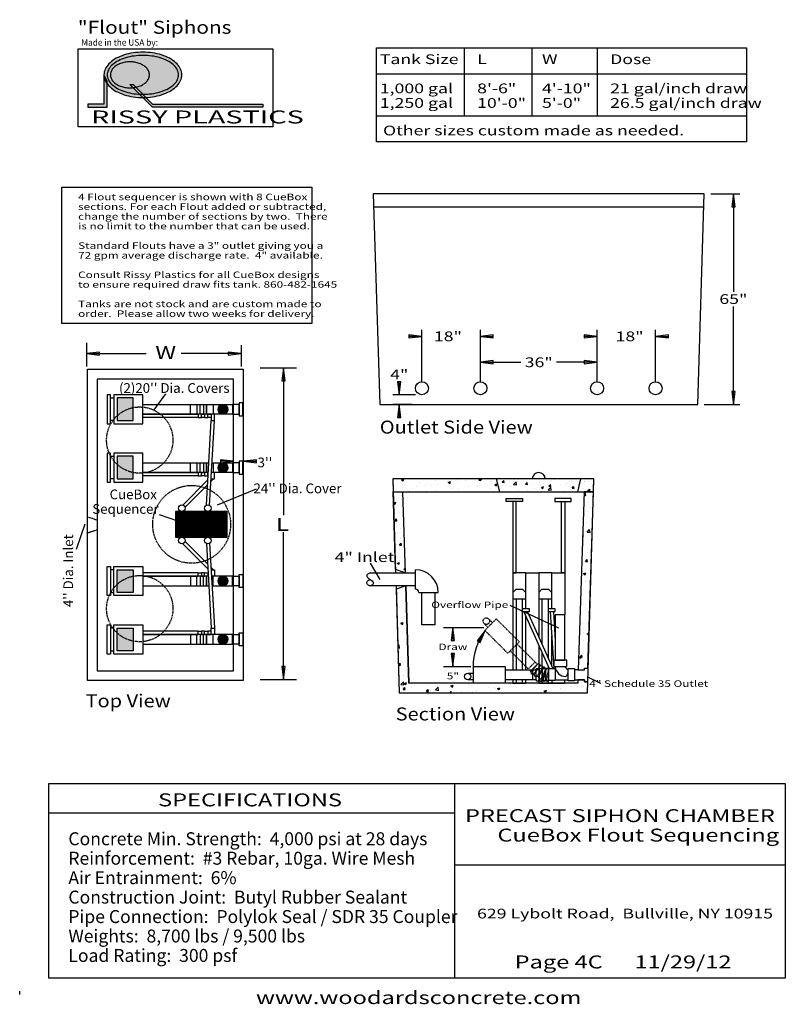
# Model space of a CAD drawing. Extents: x 16 to 252, y 17 to 321.
import ezdxf
from ezdxf.enums import TextEntityAlignment as Align

# ---------------------------------------------------------------- set-up
doc = ezdxf.new("R2010")
doc.units = 0
doc.header["$MEASUREMENT"] = 0
doc.linetypes.add('DOT', pattern=[0.25, 0, -0.25])
doc.linetypes.add('HIDDEN', pattern=[0.375, 0.25, -0.125])
for name, color, linetype in [('BORDER', 7, 'Continuous'), ('SIPHONCH', 7, 'Continuous'), ('ST1000', 7, 'Continuous')]:
    doc.layers.add(name, color=color, linetype=linetype)
doc.styles.add('ARIAL', font='ARIAL.TTF')
doc.styles.add('ARIALB', font='ARIALBD.TTF')
doc.styles.add('ARIALBLACK', font='ariblk.TTF')
doc.styles.add('COURIERNEW', font='COUR.TTF')
doc.styles.add('ROMANS', font='romans__.ttf')

# ---------------------------------------------------------------- blocks, each defined once
blk = doc.blocks.new('LONGARROW')
at = {"layer": 'BORDER', "linetype": 'Continuous'}
blk.add_hatch(color=0, dxfattribs=at).paths.add_polyline_path([(0, 0), (2, -0.25), (2, 0.25)])
at = {"layer": 'BORDER', "color": 0, "linetype": 'Continuous'}
blk.add_lwpolyline([(0, 0), (2, -0.25), (2, 0.25)], close=True, dxfattribs=at)

msp = doc.modelspace()

# ---------------------------------------------------------------- hatches: boundary and pattern name
at = {"layer": 'SIPHONCH', "linetype": 'Continuous'}
for color, points in [(7, [(65.98, 303.68), (65.96, 304.12), (65.89, 304.56), (65.77, 304.99), (65.6, 305.42), (65.39, 305.84), (65.14, 306.26), (64.84, 306.66), (64.5, 307.05), (64.11, 307.43), (63.69, 307.79), (63.23, 308.14), (62.73, 308.47), (62.2, 308.78), (61.63, 309.07), (61.03, 309.34), (60.41, 309.59), (59.76, 309.81), (59.09, 310.01), (58.4, 310.19), (57.69, 310.34), (56.97, 310.46), (56.23, 310.56), (55.49, 310.62), (54.73, 310.67), (53.98, 310.68), (53.23, 310.67), (52.48, 310.62), (51.73, 310.56), (51, 310.46), (50.27, 310.34), (49.56, 310.19), (48.87, 310.01), (48.2, 309.81), (47.55, 309.59), (46.93, 309.34), (46.33, 309.07), (45.77, 308.78), (45.23, 308.47), (44.73, 308.14), (44.27, 307.79), (43.85, 307.43), (43.47, 307.05), (43.12, 306.66), (42.82, 306.26), (42.57, 305.84), (42.36, 305.42), (42.19, 304.99), (42.08, 304.56), (42, 304.12), (41.98, 303.68), (42, 303.24), (42.08, 302.8), (42.19, 302.37), (42.36, 301.94), (42.57, 301.52), (42.82, 301.1), (43.12, 300.7), (43.47, 300.31), (43.85, 299.93), (44.27, 299.57), (44.73, 299.22), (45.23, 298.89), (45.77, 298.58), (46.33, 298.29), (46.93, 298.02), (47.55, 297.77), (48.2, 297.55), (48.87, 297.35), (49.56, 297.17), (50.27, 297.02), (51, 296.9), (51.73, 296.8), (52.48, 296.74), (53.23, 296.69), (53.98, 296.68), (54.73, 296.69), (55.49, 296.74), (56.23, 296.8), (56.97, 296.9), (57.69, 297.02), (58.4, 297.17), (59.09, 297.35), (59.76, 297.55), (60.41, 297.77), (61.03, 298.02), (61.63, 298.29), (62.2, 298.58), (62.73, 298.89), (63.23, 299.22), (63.69, 299.57), (64.11, 299.93), (64.5, 300.31), (64.84, 300.7), (65.14, 301.1), (65.39, 301.52), (65.6, 301.94), (65.77, 302.37), (65.89, 302.8), (65.96, 303.24)]), (9, [(64.98, 303.68), (64.96, 304.06), (64.89, 304.43), (64.79, 304.8), (64.64, 305.17), (64.44, 305.53), (64.21, 305.89), (63.93, 306.23), (63.62, 306.57), (63.27, 306.89), (62.88, 307.21), (62.46, 307.5), (62, 307.79), (61.51, 308.05), (60.99, 308.3), (60.45, 308.53), (59.88, 308.75), (59.28, 308.94), (58.66, 309.11), (58.03, 309.26), (57.38, 309.39), (56.72, 309.49), (56.04, 309.57), (55.36, 309.63), (54.67, 309.67), (53.98, 309.68), (53.29, 309.67), (52.6, 309.63), (51.92, 309.57), (51.25, 309.49), (50.58, 309.39), (49.93, 309.26), (49.3, 309.11), (48.68, 308.94), (48.09, 308.75), (47.52, 308.53), (46.97, 308.3), (46.45, 308.05), (45.96, 307.79), (45.51, 307.5), (45.08, 307.21), (44.69, 306.89), (44.34, 306.57), (44.03, 306.23), (43.75, 305.89), (43.52, 305.53), (43.33, 305.17), (43.18, 304.8), (43.07, 304.43), (43, 304.06), (42.98, 303.68), (43, 303.3), (43.07, 302.93), (43.18, 302.56), (43.33, 302.19), (43.52, 301.83), (43.75, 301.47), (44.03, 301.13), (44.34, 300.79), (44.69, 300.46), (45.08, 300.15), (45.51, 299.86), (45.96, 299.57), (46.45, 299.31), (46.97, 299.06), (47.52, 298.83), (48.09, 298.61), (48.68, 298.42), (49.3, 298.25), (49.93, 298.1), (50.58, 297.97), (51.25, 297.87), (51.92, 297.79), (52.6, 297.73), (53.29, 297.69), (53.98, 297.68), (54.67, 297.69), (55.36, 297.73), (56.04, 297.79), (56.72, 297.87), (57.38, 297.97), (58.03, 298.1), (58.66, 298.25), (59.28, 298.42), (59.88, 298.61), (60.45, 298.83), (60.99, 299.06), (61.51, 299.31), (62, 299.57), (62.46, 299.86), (62.88, 300.15), (63.27, 300.46), (63.62, 300.79), (63.93, 301.13), (64.21, 301.47), (64.44, 301.83), (64.64, 302.19), (64.79, 302.56), (64.89, 302.93), (64.96, 303.3)]), (7, [(55.98, 303.68), (55.97, 303.93), (55.93, 304.18), (55.87, 304.43), (55.79, 304.67), (55.69, 304.92), (55.56, 305.15), (55.41, 305.38), (55.24, 305.61), (55.05, 305.82), (54.84, 306.03), (54.6, 306.23), (54.35, 306.42), (54.09, 306.6), (53.81, 306.76), (53.51, 306.92), (53.2, 307.06), (52.87, 307.19), (52.54, 307.3), (52.19, 307.4), (51.84, 307.48), (51.47, 307.55), (51.11, 307.61), (50.73, 307.65), (50.36, 307.67), (49.98, 307.68), (49.6, 307.67), (49.23, 307.65), (48.86, 307.61), (48.49, 307.55), (48.13, 307.48), (47.77, 307.4), (47.43, 307.3), (47.09, 307.19), (46.77, 307.06), (46.45, 306.92), (46.16, 306.76), (45.87, 306.6), (45.61, 306.42), (45.36, 306.23), (45.13, 306.03), (44.92, 305.82), (44.72, 305.61), (44.55, 305.38), (44.4, 305.15), (44.27, 304.92), (44.17, 304.67), (44.09, 304.43), (44.03, 304.18), (43.99, 303.93), (43.98, 303.68), (43.99, 303.43), (44.03, 303.18), (44.09, 302.93), (44.17, 302.69), (44.27, 302.44), (44.4, 302.21), (44.55, 301.98), (44.72, 301.75), (44.92, 301.54), (45.13, 301.33), (45.36, 301.13), (45.61, 300.94), (45.87, 300.76), (46.16, 300.6), (46.45, 300.44), (46.77, 300.3), (47.09, 300.17), (47.43, 300.06), (47.77, 299.96), (48.13, 299.88), (48.49, 299.81), (48.86, 299.75), (49.23, 299.71), (49.6, 299.69), (49.98, 299.68), (50.36, 299.69), (50.73, 299.71), (51.11, 299.75), (51.47, 299.81), (51.84, 299.88), (52.19, 299.96), (52.54, 300.06), (52.87, 300.17), (53.2, 300.3), (53.51, 300.44), (53.81, 300.6), (54.09, 300.76), (54.35, 300.94), (54.6, 301.13), (54.84, 301.33), (55.05, 301.54), (55.24, 301.75), (55.41, 301.98), (55.56, 302.21), (55.69, 302.44), (55.79, 302.69), (55.87, 302.93), (55.93, 303.18), (55.97, 303.43)]), (7, [(41.98, 303.68), (41.98, 294.68), (36.98, 294.68), (36.98, 293.68), (42.98, 293.68), (42.98, 301.68)]), (7, [(90.98, 293.68), (56.98, 293.68), (49.98, 300.68), (50.98, 300.68), (56.98, 294.68), (90.98, 294.68)]), (18, [(46, 204), (46, 197), (51, 197), (51, 204)]), (18, [(46, 186), (46, 179), (51, 179), (51, 186)]), (9, [(64.33, 168.69), (67.7, 168.69), (67.7, 165.32), (64.33, 165.32)]), (9, [(68.33, 168.69), (71.7, 168.69), (71.7, 165.32), (68.33, 165.32)]), (9, [(72.33, 168.69), (75.7, 168.69), (75.7, 165.32), (72.33, 165.32)]), (9, [(76.33, 168.69), (79.7, 168.69), (79.7, 165.32), (76.33, 165.32)]), (9, [(64.33, 164.69), (67.7, 164.69), (67.7, 161.32), (64.33, 161.32)]), (9, [(68.33, 164.69), (71.7, 164.69), (71.7, 161.32), (68.33, 161.32)]), (9, [(72.33, 164.69), (75.7, 164.69), (75.7, 161.32), (72.33, 161.32)]), (9, [(76.33, 164.69), (79.7, 164.69), (79.7, 161.32), (76.33, 161.32)]), (18, [(46, 144), (46, 151), (51, 151), (51, 144)]), (18, [(46, 126), (46, 133), (51, 133), (51, 126)])]:
    msp.add_hatch(color=color, dxfattribs=at).paths.add_polyline_path(points)
h = msp.add_hatch(color=18, dxfattribs=at)
edge = h.paths.add_edge_path()
edge.add_arc((78.63, 200.46), 1.5, 0, 360)
h = msp.add_hatch(color=18, dxfattribs=at)
edge = h.paths.add_edge_path()
edge.add_arc((78.63, 182.46), 1.5, 0, 360)
h = msp.add_hatch(color=18, dxfattribs=at)
edge = h.paths.add_edge_path()
edge.add_arc((70, 163), 1, 0, 360)
h = msp.add_hatch(color=18, dxfattribs=at)
edge = h.paths.add_edge_path()
edge.add_arc((78.63, 147.54), 1.5, 0, 360)
h = msp.add_hatch(color=18, dxfattribs=at)
edge = h.paths.add_edge_path()
edge.add_arc((78.63, 129.54), 1.5, 0, 360)

# ---------------------------------------------------------------- linework, layer by layer
at = {"layer": 'BORDER', "color": 7, "linetype": 'Continuous'}
for p, q in [((150, 85), (150, 25)), ((25, 76), (150, 76)), ((150, 60), (252, 60)), ((16, 20), (16, 21))]:
    msp.add_line(p, q, dxfattribs=at)
msp.add_lwpolyline([(252, 85), (252, 25), (25, 25), (25, 85)], close=True, dxfattribs=at)
at = {"layer": 'SIPHONCH', "color": 7, "linetype": 'Continuous'}
for p, q in [((153, 312), (153, 291)), ((174, 291), (174, 312)), ((194, 312), (194, 291)), ((126, 304), (240, 304)), ((126, 291), (240, 291)), ((229, 267), (238, 267)), ((236, 267), (236, 236.75)), ((125.12, 263), (226.88, 263)), ((236, 202), (236, 232.25)), ((140, 209), (140, 225)), ((158, 209), (158, 225)), ((194, 209), (194, 225)), ((212, 209), (212, 225)), ((140, 223), (136, 223)), ((158, 223), (162, 223)), ((194, 223), (190, 223)), ((212, 223), (216, 223)), ((36.56, 220.96), (36.56, 213.66)), ((84.28, 220.26), (84.28, 213.66)), ((36.56, 217.66), (55.03, 217.66)), ((84.28, 217.66), (65.81, 217.66)), ((158, 209), (158, 217)), ((194, 209), (194, 217)), ((36.86, 212.83), (84.86, 212.83)), ((36.86, 116.83), (36.86, 212.83)), ((84.86, 212.83), (84.86, 116.83)), ((90.16, 213.27), (101.35, 213.27)), ((97.35, 213.27), (97.35, 167.82)), ((158, 215), (170.48, 215)), ((194, 215), (181.52, 215)), ((133, 205), (133, 209)), ((57.46, 200.32), (61.08, 205.26)), ((138, 205), (131, 205)), ((70.63, 201.96), (70.63, 198.96)), ((71.63, 198.96), (71.63, 201.96)), ((72.63, 201.96), (72.63, 198.96)), ((75.63, 201.96), (75.63, 198.96)), ((137, 202), (131, 202)), ((133, 202), (133, 198)), ((227, 202), (238, 202)), ((73.55, 170.89), (75, 197.03)), ((74.55, 170.84), (76, 196.97)), ((70.63, 183.96), (70.63, 180.96)), ((71.63, 180.96), (71.63, 183.96)), ((72.63, 183.96), (72.63, 180.96)), ((75.28, 183.96), (81.63, 183.96)), ((75.63, 183.96), (75.63, 180.96)), ((81.85, 184.45), (77.85, 184.45)), ((81.63, 183.96), (81.63, 180.96)), ((84.95, 184.45), (88.95, 184.45)), ((81.63, 180.96), (75.11, 180.96)), ((76, 179), (76, 181)), ((66.26, 170.97), (73.98, 178.69)), ((66.97, 170.26), (73.9, 177.19)), ((74.96, 178.25), (75.71, 179)), ((75, 179), (76, 179)), ((193, 179), (131, 179)), ((131, 179), (131.88, 150)), ((133.69, 178.78), (134.25, 179)), ((133.69, 178.78), (134.18, 178.45)), ((133.92, 177.18), (133.92, 177.18)), ((134.18, 178.45), (134.37, 179)), ((138.46, 176.53), (138.46, 176.53)), ((139.12, 177.93), (139.12, 177.93)), ((140.96, 176.86), (140.96, 176.86)), ((142.92, 176.98), (142.92, 176.98)), ((144.25, 178.64), (144.25, 178.64)), ((144.75, 177.36), (144.75, 177.36)), ((145.48, 178.97), (145.48, 178.97)), ((148.06, 177.98), (148.76, 178.25)), ((148.06, 177.98), (148.55, 177.65)), ((148.55, 177.65), (148.76, 178.25)), ((148.75, 177.98), (148.75, 177.98)), ((150.82, 178.75), (150.82, 178.75)), ((151.07, 178.19), (151.07, 178.19)), ((153.57, 178.52), (153.57, 178.52)), ((154.37, 176.7), (154.37, 176.7)), ((154.58, 178.98), (154.58, 178.98)), ((156.15, 178.52), (156.15, 178.52)), ((156.98, 176.79), (156.98, 176.79)), ((157.57, 179), (157.57, 179)), ((157.57, 179), (158.46, 178.86)), ((157.58, 178.63), (157.9, 179)), ((157.58, 178.63), (158.18, 178.57)), ((158.18, 178.57), (158.1, 179)), ((158.46, 178.86), (158.44, 179)), ((159.51, 177.4), (159.51, 177.4)), ((161.49, 178.3), (161.49, 178.3)), ((162.43, 177.18), (163.13, 177.45)), ((162.43, 177.18), (162.93, 176.85)), ((162.81, 177.79), (162.81, 177.79)), ((162.93, 176.85), (163.13, 177.45)), ((164, 175), (163, 179)), ((163.54, 176.24), (163.54, 176.24)), ((164.56, 178.04), (164.56, 178.04)), ((164.76, 178), (165.24, 178.57)), ((164.76, 178), (165.36, 177.95)), ((165.36, 177.95), (165.24, 178.57)), ((166.83, 178.07), (166.83, 178.07)), ((167.33, 176.73), (167.33, 176.73)), ((168.24, 177.34), (169.02, 178.15)), ((168.24, 177.34), (169.13, 177.2)), ((168.64, 178.79), (168.64, 178.79)), ((169.13, 177.2), (169.02, 178.15)), ((169.75, 178.79), (169.75, 178.79)), ((171.93, 177.37), (172.41, 177.95)), ((171.93, 177.37), (172.53, 177.32)), ((172.17, 177.85), (172.17, 177.85)), ((172.53, 177.32), (172.41, 177.95)), ((173.65, 177.57), (173.65, 177.57)), ((175.4, 178.96), (175.4, 178.96)), ((176.15, 177.9), (176.15, 177.9)), ((176.8, 176.38), (177.5, 176.65)), ((176.8, 176.38), (177.3, 176.04)), ((177.3, 176.04), (177.5, 176.65)), ((177.51, 177.62), (177.51, 177.62)), ((178.29, 176.29), (178.29, 176.29)), ((178.91, 175.69), (179.69, 176.5)), ((179.1, 176.74), (179.58, 177.32)), ((179.1, 176.74), (179.7, 176.69)), ((179.7, 176.69), (179.58, 177.32)), ((179.8, 175.55), (179.69, 176.5)), ((179.82, 176.81), (179.82, 176.81)), ((179.94, 178.39), (179.94, 178.39)), ((180.74, 178.74), (180.74, 178.74)), ((182.84, 177.39), (182.84, 177.39)), ((184.13, 177.29), (184.13, 177.29)), ((185.01, 177.56), (185.01, 177.56)), ((186.07, 178.51), (186.07, 178.51)), ((186.28, 176.12), (186.76, 176.69)), ((186.87, 176.06), (186.76, 176.69)), ((188, 175), (189, 179)), ((188.18, 177.17), (188.18, 177.17)), ((189.96, 178.29), (189.96, 178.29)), ((190.15, 178.26), (190.15, 178.26)), ((191, 113), (193, 179)), ((191.41, 178.29), (191.41, 178.29)), ((77, 171), (89, 176)), ((131.12, 175), (192.88, 175)), ((131.26, 174.98), (131.26, 174.98)), ((132.14, 175.7), (132.14, 175.7)), ((133.8, 173.85), (133.8, 173.85)), ((134, 175), (134.85, 150)), ((136.04, 175.46), (136.04, 175.46)), ((137.09, 175.98), (137.09, 175.98)), ((140.29, 175), (140.35, 175.03)), ((140.35, 175), (140.35, 175.03)), ((141.38, 175.23), (141.38, 175.23)), ((144.13, 175.31), (144.13, 175.31)), ((146.72, 175.01), (146.72, 175.01)), ((149.18, 175.95), (149.18, 175.95)), ((151.15, 175.79), (151.15, 175.79)), ((154.73, 175.07), (154.73, 175.07)), ((161.04, 175.91), (161.04, 175.91)), ((169.63, 175.46), (169.63, 175.46)), ((172.46, 175.29), (172.46, 175.29)), ((174.77, 176.17), (174.77, 176.17)), ((178.91, 175.69), (179.8, 175.55)), ((183.62, 175.28), (183.62, 175.28)), ((186.13, 175.61), (186.13, 175.61)), ((186.28, 176.12), (186.87, 176.06)), ((190, 175), (188.14, 120.08)), ((189.91, 176.11), (189.91, 176.11)), ((189.97, 173.97), (190.47, 173.89)), ((189.98, 174.44), (190.36, 174.84)), ((190.02, 174.93), (190.02, 174.93)), ((190.47, 173.89), (190.36, 174.84)), ((191.17, 175.58), (191.87, 175.85)), ((191.17, 175.58), (191.67, 175.24)), ((191.67, 175.24), (191.87, 175.85)), ((131.25, 171.53), (131.95, 171.8)), ((131.25, 171.53), (131.75, 171.2)), ((131.75, 171.2), (131.95, 171.8)), ((133.65, 172.78), (133.65, 172.78)), ((133.68, 170.52), (133.68, 170.52)), ((134.09, 170.35), (134.09, 170.35)), ((189.9, 171.6), (189.9, 171.6)), ((191.94, 170.13), (191.94, 170.13)), ((59, 168), (65, 166)), ((131.64, 168.28), (131.64, 168.28)), ((133.2, 168.64), (133.2, 168.64)), ((133.56, 167.19), (133.56, 167.19)), ((189.78, 168.27), (189.78, 168.27)), ((190.97, 169.05), (190.97, 169.05)), ((33.47, 157.39), (36.16, 165.18)), ((131.67, 166.09), (132.15, 166.67)), ((131.67, 166.09), (132.27, 166.04)), ((132.1, 165.27), (132.1, 165.27)), ((132.27, 166.04), (132.15, 166.67)), ((133.07, 165.03), (133.07, 165.03)), ((189.93, 165.63), (189.93, 165.63)), ((190.84, 165.44), (190.84, 165.44)), ((97.35, 117.12), (97.35, 162.58)), ((133.44, 163.87), (133.44, 163.87)), ((134.23, 161.58), (134.23, 161.58)), ((189.53, 161.03), (189.65, 161.02)), ((189.65, 161.02), (189.55, 161.58)), ((190.82, 162.79), (190.82, 162.79)), ((190.91, 162.63), (191.69, 163.45)), ((190.91, 162.63), (191.8, 162.5)), ((191.8, 162.5), (191.69, 163.45)), ((192, 161.99), (192, 161.99)), ((66.26, 159.03), (73.98, 151.31)), ((66.97, 159.74), (73.9, 152.81)), ((73.55, 159.11), (75, 132.97)), ((74.55, 159.16), (76, 133.03)), ((132.27, 158.81), (132.27, 158.81)), ((133.06, 158.57), (133.54, 159.15)), ((133.06, 158.57), (133.65, 158.52)), ((133.31, 160.54), (133.31, 160.54)), ((133.65, 158.52), (133.54, 159.15)), ((133.62, 160.12), (133.62, 160.12)), ((189.52, 159.66), (189.52, 159.66)), ((133.19, 157.21), (133.19, 157.21)), ((190.99, 156.33), (190.99, 156.33)), ((191.91, 157.47), (191.91, 157.47)), ((192.27, 157.05), (192.29, 157.06)), ((192.27, 157.05), (192.29, 157.04)), ((124, 153), (127, 148)), ((132.35, 153), (133.06, 153.27)), ((132.35, 153), (132.85, 152.67)), ((132.85, 152.67), (133.06, 153.27)), ((133.07, 153.88), (133.07, 153.88)), ((133.51, 154.85), (133.51, 154.85)), ((189.9, 152.97), (189.9, 152.97)), ((190.44, 153.55), (190.92, 154.13)), ((190.44, 153.55), (191.04, 153.5)), ((191.04, 153.5), (190.92, 154.13)), ((70.63, 146.04), (70.63, 149.04)), ((71.63, 149.04), (71.63, 146.04)), ((72.63, 146.04), (72.63, 149.04)), ((74.96, 151.75), (75.71, 151)), ((75, 151), (76, 151)), ((81.63, 149.04), (75.11, 149.04)), ((75.63, 146.04), (75.63, 149.04)), ((76, 151), (76, 149)), ((81.63, 146.04), (81.63, 149.04)), ((124, 150), (138, 150)), ((134.85, 150.05), (131.85, 151.05)), ((134.44, 151.05), (134.8, 151.47)), ((134.44, 151.05), (134.81, 151.02)), ((138, 145), (138, 151)), ((172, 150), (176, 150)), ((180, 150), (176, 150)), ((176, 150), (176, 130.23)), ((189.84, 149.8), (190.54, 150.07)), ((189.84, 149.8), (190.34, 149.46)), ((190.34, 149.46), (190.54, 150.07)), ((190.42, 150.99), (190.42, 150.99)), ((75.28, 146.04), (81.63, 146.04)), ((138, 146), (124, 146)), ((132, 146), (133, 113)), ((134.98, 145.99), (132.03, 145.01)), ((134.98, 146), (136, 116)), ((189.49, 147), (189.49, 147)), ((190.28, 147.26), (190.28, 147.26)), ((190.29, 147.38), (190.29, 147.38)), ((191.83, 146.03), (191.93, 146.16)), ((191.83, 146.03), (191.93, 146.02)), ((132.71, 143.89), (132.71, 143.89)), ((133.68, 143.52), (133.68, 143.52)), ((134.91, 144.43), (134.91, 144.43)), ((139, 144), (145, 144)), ((168, 144), (169, 145)), ((169, 145), (171, 145)), ((171, 145), (172, 144)), ((176, 144), (177, 145)), ((177, 145), (179, 145)), ((179, 145), (180, 144)), ((191.45, 143.93), (191.45, 143.93)), ((191.88, 144.81), (191.88, 144.81)), ((132.58, 140.56), (132.58, 140.56)), ((167.09, 140.08), (182.09, 133.08)), ((168, 142), (172, 142)), ((169, 142), (169, 120.08)), ((171, 120.08), (171, 142)), ((176, 142), (180, 142)), ((177, 142), (177, 127.98)), ((179, 123.48), (179, 142)), ((188.82, 139.99), (188.82, 139.99)), ((189.87, 140.3), (189.87, 140.3)), ((132.46, 137.23), (132.46, 137.23)), ((132.96, 139.32), (132.96, 139.32)), ((135.07, 137.98), (135.07, 137.98)), ((171.45, 138), (179.22, 120.53)), ((172.55, 138), (180.31, 120.53)), ((179.5, 138), (180.66, 120.53)), ((180.5, 138), (181.09, 129.14)), ((133.46, 134.47), (134.16, 134.74)), ((133.46, 134.47), (133.96, 134.14)), ((133.56, 134.79), (133.56, 134.79)), ((133.96, 134.14), (134.16, 134.74)), ((134.73, 136.46), (134.73, 136.46)), ((189.46, 134.34), (189.46, 134.34)), ((70.63, 128.04), (70.63, 131.04)), ((71.63, 131.04), (71.63, 128.04)), ((72.63, 128.04), (72.63, 131.04)), ((75.63, 128.04), (75.63, 131.04)), ((134.61, 132.85), (134.61, 132.85)), ((159.09, 133.08), (146.6, 133.08)), ((149.54, 133.2), (149.54, 129.45)), ((189.69, 131.76), (189.69, 131.76)), ((189.87, 132.93), (189.87, 132.93)), ((190.94, 131.27), (191.45, 131.46)), ((190.94, 131.27), (191.43, 130.94)), ((132.56, 127.38), (132.96, 127.79)), ((133.07, 126.84), (132.96, 127.79)), ((134.36, 128.9), (134.36, 128.9)), ((176, 127.77), (176, 116)), ((189.75, 129.32), (189.75, 129.32)), ((189.84, 127.64), (189.84, 127.64)), ((132.58, 126.92), (133.07, 126.84)), ((133.13, 125.46), (133.13, 125.46)), ((149.54, 121.2), (149.54, 124.95)), ((177, 125.52), (177, 116)), ((188.82, 124.09), (189.3, 124.67)), ((189.41, 124.04), (189.3, 124.67)), ((189.85, 125.3), (189.85, 125.3)), ((190.9, 125.87), (190.9, 125.87)), ((132.82, 121.59), (133.3, 122.16)), ((132.82, 121.59), (133.42, 121.54)), ((133.42, 121.54), (133.3, 122.16)), ((133.53, 122.13), (133.53, 122.13)), ((188.27, 121.93), (188.27, 121.93)), ((188.51, 124.02), (189.21, 124.29)), ((188.51, 124.02), (189.01, 123.68)), ((188.82, 124.09), (189.41, 124.04)), ((189.01, 123.68), (189.21, 124.29)), ((189.43, 121.68), (189.43, 121.68)), ((135.76, 118.48), (135.76, 118.48)), ((155.09, 121.08), (146.6, 121.08)), ((154.09, 119.08), (155.77, 119.08)), ((165.79, 121.03), (155.77, 121.03)), ((155.77, 121.03), (155.77, 116)), ((165.79, 116), (165.79, 121.03)), ((165.79, 120.08), (175.09, 120.08)), ((174.09, 120.08), (174.09, 117.08)), ((175.09, 120.08), (175.09, 117.08)), ((175.09, 120.08), (175.09, 117.08)), ((176.08, 120.09), (176.08, 117.09)), ((176.09, 117.08), (176.09, 120.08)), ((177.08, 117.09), (177.08, 120.09)), ((177.09, 120.08), (177.09, 117.08)), ((178.08, 120.09), (178.08, 117.09)), ((178.09, 117.08), (178.09, 120.08)), ((179, 116), (179, 121.02)), ((179.08, 117.09), (179.08, 120.09)), ((181.33, 120.08), (181.06, 120.08)), ((188.09, 120.08), (187.07, 120.08)), ((188.09, 120.08), (190.09, 120.08)), ((190.09, 120.08), (190.09, 120.59)), ((190.09, 120.59), (191.09, 120.59)), ((191.09, 121.34), (191.09, 121.34)), ((84.86, 116.83), (36.86, 116.83)), ((90.16, 117.12), (101.35, 117.12)), ((133.5, 115.58), (134.28, 116.4)), ((133.5, 115.58), (134.39, 115.45)), ((134.19, 118.4), (134.19, 118.4)), ((134.39, 115.45), (134.28, 116.4)), ((134.56, 115.94), (135.26, 116.21)), ((134.56, 115.94), (135.06, 115.61)), ((135.06, 115.61), (135.26, 116.21)), ((188, 116), (136, 116)), ((155.77, 117.08), (154.09, 117.08)), ((154.44, 115.67), (154.44, 115.67)), ((175.09, 117.08), (165.79, 117.08)), ((166.74, 115.49), (166.74, 115.49)), ((167.44, 115.54), (167.44, 115.54)), ((168.5, 115.48), (168.5, 115.48)), ((169, 117.08), (169, 116)), ((169.25, 115.82), (169.25, 115.82)), ((169.9, 115.79), (169.9, 115.79)), ((171, 116), (171, 117.08)), ((176, 116), (172, 116)), ((175.24, 115.56), (175.24, 115.56)), ((176, 116), (180, 116)), ((180, 116.79), (180, 116)), ((180, 116), (184, 116)), ((181.06, 117.08), (185.11, 117.08)), ((184, 116), (184, 117.08)), ((187.07, 117.08), (188.09, 117.08)), ((188.04, 117.08), (188, 116)), ((188.09, 117.08), (190.09, 117.08)), ((189.14, 116.23), (189.14, 116.23)), ((190.09, 117.08), (190.07, 116.39)), ((190.07, 116.39), (191.09, 116.39)), ((191, 118), (195, 116)), ((133, 113), (191, 113)), ((133.77, 113.4), (133.77, 113.4)), ((134.06, 114.79), (134.06, 114.79)), ((134.21, 114.07), (134.69, 114.64)), ((134.21, 114.07), (134.81, 114.01)), ((134.81, 114.01), (134.69, 114.64)), ((136.81, 114.68), (136.81, 114.68)), ((137.85, 115.29), (137.85, 115.29)), ((139.11, 113.17), (139.11, 113.17)), ((141.38, 113.44), (141.86, 114.01)), ((141.38, 113.44), (141.98, 113.39)), ((141.98, 113.39), (141.86, 114.01)), ((141.94, 115.39), (141.94, 115.39)), ((142.77, 113.67), (142.77, 113.67)), ((144.18, 113.93), (144.96, 114.74)), ((144.18, 113.93), (145.07, 113.79)), ((145.07, 113.79), (144.96, 114.74)), ((147.82, 113), (147.82, 113)), ((148.6, 114.67), (148.6, 114.67)), ((148.71, 113), (149.04, 113.39)), ((148.93, 115.14), (149.63, 115.41)), ((148.93, 115.14), (149.43, 114.81)), ((149.11, 113), (149.04, 113.39)), ((149.43, 114.81), (149.63, 115.41)), ((152.06, 113.45), (152.06, 113.45)), ((154.14, 113.83), (154.14, 113.83)), ((155.55, 113), (155.63, 113.09)), ((155.64, 113), (155.63, 113.09)), ((156.64, 114.16), (156.64, 114.16)), ((156.83, 113.47), (156.83, 113.47)), ((157.2, 114.15), (157.2, 114.15)), ((160.43, 114.66), (160.43, 114.66)), ((162.25, 114.79), (162.25, 114.79)), ((162.66, 114.47), (162.66, 114.47)), ((163.3, 114.34), (164, 114.61)), ((163.3, 114.34), (163.8, 114.01)), ((163.8, 114.01), (164, 114.61)), ((176.72, 113.21), (176.72, 113.21)), ((177.51, 113.56), (177.51, 113.56)), ((177.67, 113.54), (178.37, 113.81)), ((177.67, 113.54), (178.17, 113.21)), ((178.17, 113.21), (178.37, 113.81)), ((179.22, 113.54), (179.22, 113.54)), ((180.58, 115.33), (180.58, 115.33)), ((182.7, 114.31), (182.7, 114.31)), ((183.01, 114.04), (183.01, 114.04)), ((183.98, 113.98), (183.98, 113.98)), ((185.91, 115.11), (185.91, 115.11)), ((187.83, 115.01), (187.83, 115.01)), ((189.33, 114.87), (189.33, 114.87)), ((189.81, 114.98), (189.81, 114.98))]:
    msp.add_line(p, q, dxfattribs=at)
at = {"layer": 'SIPHONCH', "color": 7, "linetype": 'HIDDEN'}
for p, q in [((39.74, 166.32), (36.74, 167.32)), ((36.74, 162.32), (39.74, 163.32)), ((160.33, 133.24), (159.15, 134.42)), ((160.56, 135.84), (161.75, 134.65)), ((169.32, 128.09), (174.88, 122.53)), ((172.76, 120.4), (167.2, 125.96)), ((174.88, 122.53), (172.76, 120.4)), ((175.58, 121.82), (173.46, 119.7)), ((175.6, 121.85), (173.67, 119.55)), ((173.67, 119.54), (175.6, 121.84)), ((174.88, 122.53), (175.58, 121.82)), ((173.46, 119.7), (173.66, 119.52)), ((174.44, 118.91), (176.37, 121.21)), ((174.44, 118.91), (174.64, 118.77)), ((176.36, 121.22), (174.64, 118.77)), ((174.64, 118.75), (176.36, 121.21)), ((175.46, 118.19), (177.18, 120.65)), ((177.2, 120.66), (175.93, 117.94)), ((175.93, 117.93), (177.2, 120.65)), ((176.83, 117.52), (178.1, 120.24)), ((178.11, 120.21), (177.33, 117.31)), ((177.33, 117.3), (178.11, 120.2)), ((178.29, 117.05), (179.07, 119.95)), ((175.46, 118.19), (175.93, 117.94)), ((176.83, 117.52), (177.33, 117.31)), ((178.29, 117.05), (179.09, 116.79))]:
    msp.add_line(p, q, dxfattribs=at)
at = {"layer": 'SIPHONCH', "color": 7, "linetype": 'DOT'}
msp.add_line((173.46, 119.7), (172.76, 120.4), dxfattribs=at)
at = {"layer": 'SIPHONCH', "color": 7, "linetype": 'Continuous'}
for points in [[(33.98, 311.68), (93.98, 311.68), (93.98, 287.68), (33.98, 287.68)], [(65.98, 303.68), (65.96, 304.12), (65.89, 304.56), (65.77, 304.99), (65.6, 305.42), (65.39, 305.84), (65.14, 306.26), (64.84, 306.66), (64.5, 307.05), (64.11, 307.43), (63.69, 307.79), (63.23, 308.14), (62.73, 308.47), (62.2, 308.78), (61.63, 309.07), (61.03, 309.34), (60.41, 309.59), (59.76, 309.81), (59.09, 310.01), (58.4, 310.19), (57.69, 310.34), (56.97, 310.46), (56.23, 310.56), (55.49, 310.62), (54.73, 310.67), (53.98, 310.68), (53.23, 310.67), (52.48, 310.62), (51.73, 310.56), (51, 310.46), (50.27, 310.34), (49.56, 310.19), (48.87, 310.01), (48.2, 309.81), (47.55, 309.59), (46.93, 309.34), (46.33, 309.07), (45.77, 308.78), (45.23, 308.47), (44.73, 308.14), (44.27, 307.79), (43.85, 307.43), (43.47, 307.05), (43.12, 306.66), (42.82, 306.26), (42.57, 305.84), (42.36, 305.42), (42.19, 304.99), (42.08, 304.56), (42, 304.12), (41.98, 303.68), (42, 303.24), (42.08, 302.8), (42.19, 302.37), (42.36, 301.94), (42.57, 301.52), (42.82, 301.1), (43.12, 300.7), (43.47, 300.31), (43.85, 299.93), (44.27, 299.57), (44.73, 299.22), (45.23, 298.89), (45.77, 298.58), (46.33, 298.29), (46.93, 298.02), (47.55, 297.77), (48.2, 297.55), (48.87, 297.35), (49.56, 297.17), (50.27, 297.02), (51, 296.9), (51.73, 296.8), (52.48, 296.74), (53.23, 296.69), (53.98, 296.68), (54.73, 296.69), (55.49, 296.74), (56.23, 296.8), (56.97, 296.9), (57.69, 297.02), (58.4, 297.17), (59.09, 297.35), (59.76, 297.55), (60.41, 297.77), (61.03, 298.02), (61.63, 298.29), (62.2, 298.58), (62.73, 298.89), (63.23, 299.22), (63.69, 299.57), (64.11, 299.93), (64.5, 300.31), (64.84, 300.7), (65.14, 301.1), (65.39, 301.52), (65.6, 301.94), (65.77, 302.37), (65.89, 302.8), (65.96, 303.24)], [(126, 312), (240, 312), (240, 283), (126, 283)], [(64.98, 303.68), (64.96, 304.06), (64.89, 304.43), (64.79, 304.8), (64.64, 305.17), (64.44, 305.53), (64.21, 305.89), (63.93, 306.23), (63.62, 306.57), (63.27, 306.89), (62.88, 307.21), (62.46, 307.5), (62, 307.79), (61.51, 308.05), (60.99, 308.3), (60.45, 308.53), (59.88, 308.75), (59.28, 308.94), (58.66, 309.11), (58.03, 309.26), (57.38, 309.39), (56.72, 309.49), (56.04, 309.57), (55.36, 309.63), (54.67, 309.67), (53.98, 309.68), (53.29, 309.67), (52.6, 309.63), (51.92, 309.57), (51.25, 309.49), (50.58, 309.39), (49.93, 309.26), (49.3, 309.11), (48.68, 308.94), (48.09, 308.75), (47.52, 308.53), (46.97, 308.3), (46.45, 308.05), (45.96, 307.79), (45.51, 307.5), (45.08, 307.21), (44.69, 306.89), (44.34, 306.57), (44.03, 306.23), (43.75, 305.89), (43.52, 305.53), (43.33, 305.17), (43.18, 304.8), (43.07, 304.43), (43, 304.06), (42.98, 303.68), (43, 303.3), (43.07, 302.93), (43.18, 302.56), (43.33, 302.19), (43.52, 301.83), (43.75, 301.47), (44.03, 301.13), (44.34, 300.79), (44.69, 300.46), (45.08, 300.15), (45.51, 299.86), (45.96, 299.57), (46.45, 299.31), (46.97, 299.06), (47.52, 298.83), (48.09, 298.61), (48.68, 298.42), (49.3, 298.25), (49.93, 298.1), (50.58, 297.97), (51.25, 297.87), (51.92, 297.79), (52.6, 297.73), (53.29, 297.69), (53.98, 297.68), (54.67, 297.69), (55.36, 297.73), (56.04, 297.79), (56.72, 297.87), (57.38, 297.97), (58.03, 298.1), (58.66, 298.25), (59.28, 298.42), (59.88, 298.61), (60.45, 298.83), (60.99, 299.06), (61.51, 299.31), (62, 299.57), (62.46, 299.86), (62.88, 300.15), (63.27, 300.46), (63.62, 300.79), (63.93, 301.13), (64.21, 301.47), (64.44, 301.83), (64.64, 302.19), (64.79, 302.56), (64.89, 302.93), (64.96, 303.3)], [(55.98, 303.68), (55.97, 303.93), (55.93, 304.18), (55.87, 304.43), (55.79, 304.67), (55.69, 304.92), (55.56, 305.15), (55.41, 305.38), (55.24, 305.61), (55.05, 305.82), (54.84, 306.03), (54.6, 306.23), (54.35, 306.42), (54.09, 306.6), (53.81, 306.76), (53.51, 306.92), (53.2, 307.06), (52.87, 307.19), (52.54, 307.3), (52.19, 307.4), (51.84, 307.48), (51.47, 307.55), (51.11, 307.61), (50.73, 307.65), (50.36, 307.67), (49.98, 307.68), (49.6, 307.67), (49.23, 307.65), (48.86, 307.61), (48.49, 307.55), (48.13, 307.48), (47.77, 307.4), (47.43, 307.3), (47.09, 307.19), (46.77, 307.06), (46.45, 306.92), (46.16, 306.76), (45.87, 306.6), (45.61, 306.42), (45.36, 306.23), (45.13, 306.03), (44.92, 305.82), (44.72, 305.61), (44.55, 305.38), (44.4, 305.15), (44.27, 304.92), (44.17, 304.67), (44.09, 304.43), (44.03, 304.18), (43.99, 303.93), (43.98, 303.68), (43.99, 303.43), (44.03, 303.18), (44.09, 302.93), (44.17, 302.69), (44.27, 302.44), (44.4, 302.21), (44.55, 301.98), (44.72, 301.75), (44.92, 301.54), (45.13, 301.33), (45.36, 301.13), (45.61, 300.94), (45.87, 300.76), (46.16, 300.6), (46.45, 300.44), (46.77, 300.3), (47.09, 300.17), (47.43, 300.06), (47.77, 299.96), (48.13, 299.88), (48.49, 299.81), (48.86, 299.75), (49.23, 299.71), (49.6, 299.69), (49.98, 299.68), (50.36, 299.69), (50.73, 299.71), (51.11, 299.75), (51.47, 299.81), (51.84, 299.88), (52.19, 299.96), (52.54, 300.06), (52.87, 300.17), (53.2, 300.3), (53.51, 300.44), (53.81, 300.6), (54.09, 300.76), (54.35, 300.94), (54.6, 301.13), (54.84, 301.33), (55.05, 301.54), (55.24, 301.75), (55.41, 301.98), (55.56, 302.21), (55.69, 302.44), (55.79, 302.69), (55.87, 302.93), (55.93, 303.18), (55.97, 303.43)], [(41.98, 303.68), (41.98, 294.68), (36.98, 294.68), (36.98, 293.68), (42.98, 293.68), (42.98, 301.68)], [(90.98, 293.68), (56.98, 293.68), (49.98, 300.68), (50.98, 300.68), (56.98, 294.68), (90.98, 294.68)], [(29, 269), (106, 269), (106, 227), (29, 227)], [(127, 202), (225, 202), (227, 267), (125, 267)], [(39.86, 209.83), (39.86, 119.83), (81.86, 119.83), (81.86, 209.83)], [(44, 196), (44, 205), (43, 205), (43, 196)], [(45, 204), (45, 197), (44, 197), (44, 204)], [(54, 196), (54, 205), (45, 205), (45, 196)], [(46, 204), (46, 197), (51, 197), (51, 204)], [(81.63, 201.96), (81.63, 198.96), (73.63, 198.96), (73.63, 201.96)], [(83.63, 198.96), (83.63, 201.96), (81.63, 201.96), (81.63, 198.96)], [(83.63, 202.45), (83.63, 198.44), (84.78, 198.44), (84.78, 202.45)], [(54, 199), (71, 199), (71, 198), (54, 198)], [(71, 198), (72, 198), (72, 199), (71, 199)], [(72, 199), (73, 199), (73, 198), (72, 198)], [(73, 198), (74, 198), (74, 199), (73, 199)], [(74, 199), (75, 199), (75, 198), (74, 198)], [(75, 197), (76, 197), (76, 199), (75, 199)], [(44, 178), (44, 187), (43, 187), (43, 178)], [(45, 186), (45, 179), (44, 179), (44, 186)], [(54, 178), (54, 187), (45, 187), (45, 178)], [(46, 186), (46, 179), (51, 179), (51, 186)], [(83.63, 180.96), (83.63, 183.96), (81.63, 183.96), (81.63, 180.96)], [(83.63, 184.45), (83.63, 180.44), (84.78, 180.44), (84.78, 184.45)], [(54, 181), (71, 181), (71, 180), (54, 180)], [(71, 180), (72, 180), (72, 181), (71, 181)], [(72, 181), (73, 181), (73, 180), (72, 180)], [(131, 179), (131.12, 175), (192.88, 175), (193, 179)], [(134, 175), (134.85, 150), (131.85, 151.05), (131.12, 175)], [(192.88, 175), (190, 175), (188.14, 120.08), (190.09, 120.08), (190.09, 120.59), (191.09, 120.59)], [(171, 172), (166, 172), (166, 173), (171, 173)], [(168, 150), (169, 150), (169, 172), (168, 172)], [(181, 172), (186, 172), (186, 173), (181, 173)], [(184, 150), (183, 150), (183, 172), (184, 172)], [(80, 169), (64, 169), (64, 161), (80, 161)], [(64, 165), (68, 165), (68, 169), (64, 169)], [(64.33, 168.69), (67.7, 168.69), (67.7, 165.32), (64.33, 165.32)], [(68, 165), (72, 165), (72, 169), (68, 169)], [(68.33, 168.69), (71.7, 168.69), (71.7, 165.32), (68.33, 165.32)], [(72, 165), (76, 165), (76, 169), (72, 169)], [(72.33, 168.69), (75.7, 168.69), (75.7, 165.32), (72.33, 165.32)], [(76, 165), (80, 165), (80, 169), (76, 169)], [(76.33, 168.69), (79.7, 168.69), (79.7, 165.32), (76.33, 165.32)], [(64, 161), (68, 161), (68, 165), (64, 165)], [(64.33, 164.69), (67.7, 164.69), (67.7, 161.32), (64.33, 161.32)], [(68, 161), (72, 161), (72, 165), (68, 165)], [(68.33, 164.69), (71.7, 164.69), (71.7, 161.32), (68.33, 161.32)], [(72, 161), (76, 161), (76, 165), (72, 165)], [(72.33, 164.69), (75.7, 164.69), (75.7, 161.32), (72.33, 161.32)], [(76, 161), (80, 161), (80, 165), (76, 165)], [(76.33, 164.69), (79.7, 164.69), (79.7, 161.32), (76.33, 161.32)], [(44, 152), (44, 143), (43, 143), (43, 152)], [(54, 152), (54, 143), (45, 143), (45, 152)], [(45, 144), (45, 151), (44, 151), (44, 144)], [(46, 144), (46, 151), (51, 151), (51, 144)], [(54, 149), (71, 149), (71, 150), (54, 150)], [(71, 150), (72, 150), (72, 149), (71, 149)], [(72, 149), (73, 149), (73, 150), (72, 150)], [(83.63, 149.04), (83.63, 146.04), (81.63, 146.04), (81.63, 149.04)], [(83.63, 145.55), (83.63, 149.56), (84.78, 149.56), (84.78, 145.55)], [(191, 113), (191.09, 116.39), (190.07, 116.39), (190.09, 117.08), (188.04, 117.08), (188, 116), (136, 116), (134.98, 146), (132.03, 145.01), (133, 113)], [(140, 144), (144, 144), (144, 134), (140, 134)], [(171, 139), (173, 139), (173, 138), (171, 138)], [(179, 139), (181, 139), (181, 138), (179, 138)], [(181.09, 123.08), (184.09, 123.08), (184.09, 137.08), (181.09, 137.08)], [(44, 134), (44, 125), (43, 125), (43, 134)], [(54, 134), (54, 125), (45, 125), (45, 134)], [(45, 126), (45, 133), (44, 133), (44, 126)], [(46, 126), (46, 133), (51, 133), (51, 126)], [(54, 131), (71, 131), (71, 132), (54, 132)], [(71, 132), (72, 132), (72, 131), (71, 131)], [(72, 131), (73, 131), (73, 132), (72, 132)], [(73, 132), (74, 132), (74, 131), (73, 131)], [(81.63, 128.04), (81.63, 131.04), (73.63, 131.04), (73.63, 128.04)], [(74, 131), (75, 131), (75, 132), (74, 132)], [(75, 133), (76, 133), (76, 131), (75, 131)], [(83.63, 131.04), (83.63, 128.04), (81.63, 128.04), (81.63, 131.04)], [(83.63, 127.55), (83.63, 131.56), (84.78, 131.56), (84.78, 127.55)], [(180.64, 121.11), (184.62, 121.11), (184.62, 123.08), (180.64, 123.08)], [(181.06, 116.79), (179.09, 116.79), (179.09, 120.53), (181.06, 120.53)], [(187.07, 116.71), (185.11, 116.71), (185.11, 120.49), (187.07, 120.49)]]:
    msp.add_lwpolyline(points, close=True, dxfattribs=at)
for points in [[(54, 201.96), (73.63, 201.96), (73.63, 198.96), (54, 198.96)], [(68.63, 198.96), (68.63, 201.96)], [(54, 183.96), (73.63, 183.96), (73.63, 180.96), (54, 180.96)], [(68.63, 180.96), (68.63, 183.96)], [(74.11, 180.96), (73.63, 180.96), (73.63, 183.96), (74.27, 183.96)], [(74.11, 181), (73, 181), (73, 180), (74.05, 180)], [(74, 180), (74, 181)], [(54, 146.04), (73.63, 146.04), (73.63, 149.04), (54, 149.04)], [(68.63, 149.04), (68.63, 146.04)], [(74.11, 149), (73, 149), (73, 150), (74.05, 150)], [(74.11, 149.04), (73.63, 149.04), (73.63, 146.04), (74.27, 146.04)], [(74, 150), (74, 149)], [(124, 150), (123.82, 149.95), (123.63, 149.87), (123.44, 149.76), (123.27, 149.63), (123.13, 149.49), (123.03, 149.33), (122.98, 149.17), (122.98, 149.08), (123, 149), (123.07, 148.84), (123.16, 148.69), (123.27, 148.56), (123.4, 148.44), (123.69, 148.21), (124, 148), (124.31, 147.79), (124.6, 147.56), (124.84, 147.31), (124.93, 147.16), (125, 147), (125.02, 146.92), (125.02, 146.83), (125, 146.74), (124.97, 146.66), (124.87, 146.49), (124.73, 146.33), (124.56, 146.2), (124.38, 146.09), (124.18, 146.02), (124, 146), (123.82, 146.02), (123.64, 146.09), (123.48, 146.19), (123.32, 146.32), (123.19, 146.48), (123.09, 146.64), (123.02, 146.82), (123, 147), (123.03, 147.17), (123.1, 147.33), (123.21, 147.47), (123.34, 147.6), (123.5, 147.72), (123.67, 147.82), (124, 148)], [(172, 139), (172, 150), (168, 150), (168, 120.08)], [(180, 139), (180, 150), (184, 150), (184, 137.08)], [(172, 120.08), (172, 136.77)], [(54, 128.04), (73.63, 128.04), (73.63, 131.04), (54, 131.04)], [(68.63, 131.04), (68.63, 128.04)], [(180, 121.23), (180, 130.48)], [(168, 117.08), (168, 116), (172, 116), (172, 117.08)]]:
    msp.add_lwpolyline(points, dxfattribs=at)
at = {"layer": 'SIPHONCH', "color": 7, "linetype": 'HIDDEN'}
msp.add_lwpolyline([(162.92, 135.83), (169.99, 128.76), (166.46, 125.22), (159.38, 132.29)], close=True, dxfattribs=at)
at = {"layer": 'SIPHONCH', "color": 7, "linetype": 'Continuous'}
for centre, radius in [((140, 207), 2), ((158, 207), 2), ((194, 207), 2), ((212, 207), 2), ((78.63, 200.46), 1.5), ((78.63, 182.46), 1.5), ((66, 170), 1), ((74, 170), 1), ((66, 160), 1), ((70, 163), 1), ((74, 160), 1), ((78.63, 147.54), 1.5), ((78.63, 129.54), 1.5), ((154.09, 118.08), 1)]:
    msp.add_circle(centre, radius, dxfattribs=at)
at = {"layer": 'SIPHONCH', "color": 7, "linetype": 'HIDDEN'}
for centre, radius in [((53, 191), 10.22), ((69, 165), 12), ((53, 139), 10.22), ((159.85, 135.13), 1)]:
    msp.add_circle(centre, radius, dxfattribs=at)
at = {"layer": 'SIPHONCH', "color": 7, "linetype": 'Continuous'}
for centre, radius, start, end in [((176, 179), 2, 0, 180), ((138, 144), 7, 0, 90), ((138, 144), 1, 0, 90), ((174.94, 120.94), 19.18, 143.9029, 179.7286), ((175.59, 120.04), 0.501, 4.2911, 175.7089), ((176.58, 120.06), 0.501, 4.2911, 175.7089), ((177.59, 120.05), 0.501, 4.2911, 175.7089), ((178.58, 120.06), 0.501, 4.2911, 175.7089), ((178.58, 120.04), 0.501, 349.2911, 160.7089), ((184.3, 121.31), 3.22, 184.2147, 271.3238), ((187.08, 123.06), 3.59, 213.6411, 236.3589), ((182.88, 119.76), 2.23, 311.9003, 8.2015), ((175.59, 117.14), 0.504, 187.33, 352.67), ((176.58, 117.16), 0.504, 187.33, 352.67), ((177.59, 117.15), 0.504, 187.33, 352.67), ((178.58, 117.16), 0.504, 187.33, 352.67)]:
    msp.add_arc(centre, radius, start, end, dxfattribs=at)
at = {"layer": 'SIPHONCH', "color": 7, "linetype": 'HIDDEN'}
for centre, radius, start, end in [((175.96, 121.5), 0.501, 324.2911, 135.7089), ((174.1, 119.28), 0.504, 147.33, 312.67), ((175.09, 118.53), 0.504, 152.33, 317.67), ((176.75, 120.91), 0.501, 329.2911, 140.7089), ((177.63, 120.41), 0.501, 339.2911, 150.7089), ((176.41, 117.79), 0.504, 162.33, 327.67), ((177.83, 117.24), 0.504, 172.33, 337.67)]:
    msp.add_arc(centre, radius, start, end, dxfattribs=at)

# ---------------------------------------------------------------- block references
at = {"layer": 'SIPHONCH', "color": 7, "linetype": 'Continuous', "xscale": 2, "yscale": 2}
for p, rotation in [((236, 267), 270.0000000000001), ((140, 223), 180), ((194, 223), 180), ((84.28, 217.66), 180.0000050089563), ((97.35, 213.27), 270.0000006832453), ((194, 215), 180), ((133, 205), 90.00000000000006), ((236, 202), 90.00000000000006), ((133, 202), 270.0000000000001), ((81.85, 184.45), 180), ((149.54, 133.2), 270.0000000000001), ((149.54, 121.2), 90.00000000000006), ((97.35, 117.12), 90.00000250447816)]:
    msp.add_blockref('LONGARROW', p, dxfattribs=dict(at, rotation=rotation))
for p in [(158, 223), (212, 223), (36.56, 217.66), (158, 215), (84.95, 184.45)]:
    msp.add_blockref('LONGARROW', p, dxfattribs=at)
at = {"layer": 'SIPHONCH', "color": 7, "linetype": 'HIDDEN', "xscale": 2, "yscale": 2, "rotation": 239.9999999999999}
msp.add_blockref('LONGARROW', (159.46, 132.26), dxfattribs=at)

# ---------------------------------------------------------------- texts
at = {"layer": 'BORDER', "color": 7, "linetype": 'Continuous', "width": 1.333333}
for s, height, style, p in [('W', 4, 'ARIAL', (61, 218)), ('L', 4, 'ARIAL', (97, 165)), ('SPECIFICATIONS', 4, 'ARIAL', (87, 80)), ('PRECAST SIPHON CHAMBER', 4, 'ARIALB', (201.01, 75.13)), ('CueBox Flout Sequencing', 4, 'ARIALB', (206.67, 69.13)), ('629 Lybolt Road,  Bullville, NY 10915', 3, 'ARIAL', (202.59, 44.92)), ('www.woodardsconcrete.com', 4, 'ARIAL', (139, 19))]:
    msp.add_text(s, height=height, dxfattribs=dict(at, style=style)).set_placement(p, align=Align.MIDDLE_CENTER)
at = {"layer": 'BORDER', "color": 7, "linetype": 'Continuous', "style": 'ARIAL', "width": 0.992324}
for s, p in [('Concrete Min. Strength:  4,000 psi at 28 days', (31, 70)), ('Reinforcement:  #3 Rebar, 10ga. Wire Mesh', (31, 64)), ('Air Entrainment:  6%', (31, 58)), ('Construction Joint:  Butyl Rubber Sealant', (31, 52)), ('Pipe Connection:  Polylok Seal / SDR 35 Coupler', (31, 46)), ('Weights:  8,700 lbs / 9,500 lbs', (31, 40)), ('Load Rating:  300 psf', (31, 34))]:
    msp.add_text(s, height=4, dxfattribs=at).set_placement(p, align=Align.TOP_LEFT)
at = {"layer": 'BORDER', "color": 7, "linetype": 'Continuous', "style": 'ARIAL', "width": 1.333333}
msp.add_text('Page 4C      11/29/12', height=4, dxfattribs=at).set_placement((202, 28), align=Align.CENTER)
at = {"layer": 'BORDER', "color": 7, "linetype": 'Continuous', "insert": (201.06, 49.83), "char_height": 4, "attachment_point": 8, "style": 'ARIALB'}
msp.add_mtext("\\C7;\\H0' 4;\\fArial|b1|i0;Woodard's Concrete Products, Inc\\fArial|b0|i0;.", dxfattribs=at)
at = {"layer": 'SIPHONCH', "color": 7, "linetype": 'Continuous', "style": 'ARIALB', "width": 1.175585}
msp.add_text('"Flout" Siphons', height=4, dxfattribs=at).set_placement((33.91, 318.35), align=Align.MIDDLE_LEFT)
at = {"layer": 'SIPHONCH', "color": 7, "linetype": 'Continuous'}
for s, height, style, width, p in [('Made in the USA by:', 2, 'ROMANS', 0.941176, (34.98, 314.68)), ('Tank Size', 3, 'ARIAL', 1.333333, (127, 310)), ('L', 3, 'ARIAL', 1.333333, (157, 310)), ('W', 3, 'ARIAL', 1.333333, (177, 310)), ('Dose', 3, 'ARIAL', 1.333333, (198, 310)), ('1,000 gal', 3, 'ARIAL', 1.333333, (127, 301)), ('8\'-6"', 3, 'ARIAL', 1.333333, (157, 301)), ('4\'-10"', 3, 'ARIAL', 1.333333, (177, 301)), ('21 gal/inch draw', 3, 'ARIAL', 1.333333, (198, 301)), ('1,250 gal', 3, 'ARIAL', 1.333333, (127, 296.5)), ('10\'-0"', 3, 'ARIAL', 1.333333, (157, 296.5)), ('5\'-0"', 3, 'ARIAL', 1.333333, (177, 296.5)), ('26.5 gal/inch draw', 3, 'ARIAL', 1.333333, (198, 296.5)), ('RISSY PLASTICS', 4, 'COURIERNEW', 1.629073, (37.98, 292.68)), ('Other sizes custom made as needed.', 3, 'ARIAL', 1.333333, (128, 288)), ('4 Flout sequencer is shown with 8 CueBox', 2, 'ARIAL', 1.333333, (34, 267)), ('sections. For each Flout added or subtracted,', 2, 'ARIAL', 1.333333, (34, 264)), ('change the number of sections by two.  There', 2, 'ARIAL', 1.333333, (34, 261)), ('is no limit to the number that can be used.', 2, 'ARIAL', 1.333333, (34, 258)), ('Standard Flouts have a 3" outlet giving you a', 2, 'ARIAL', 1.333333, (34, 252)), ('72 gpm average discharge rate.  4" available.', 2, 'ARIAL', 1.333333, (34, 249)), ('Consult Rissy Plastics for all CueBox designs', 2, 'ARIAL', 1.333333, (34, 243)), ('to ensure required draw fits tank. 860-482-1645', 2, 'ARIAL', 1.333333, (34, 240)), ('Tanks are not stock and are custom made to', 2, 'ARIAL', 1.333333, (34, 234)), ('order.  Please allow two weeks for delivery.', 2, 'ARIAL', 1.333333, (34, 231))]:
    msp.add_text(s, height=height, dxfattribs=dict(at, style=style, width=width)).set_placement(p, align=Align.TOP_LEFT)
at = {"layer": 'SIPHONCH', "color": 7, "linetype": 'Continuous', "style": 'ARIAL', "width": 1.333333}
for s, height, p in [('65"', 3, (236, 234.5)), ('18"', 3, (148, 223)), ('18"', 3, (204, 223)), ('36"', 3, (176, 215)), ('4"', 3, (133, 211.25)), ('Draw', 2, (149.54, 127.2)), ('5"', 2, (149.54, 118.2))]:
    msp.add_text(s, height=height, dxfattribs=at).set_placement(p, align=Align.MIDDLE_CENTER)
at = {"layer": 'SIPHONCH', "color": 7, "linetype": 'Continuous', "style": 'ARIAL'}
for s, p in [("(2)20'' Dia. Covers", (63.64, 207.06)), ("24'' Dia. Cover", (101.63, 176.1)), ('CueBox', (51, 174.25)), ('Sequencer', (48.59, 169.75))]:
    msp.add_text(s, height=3, dxfattribs=at).set_placement(p, align=Align.MIDDLE_CENTER)
msp.add_text("3''", height=3, dxfattribs=at).set_placement((89.33, 184.1), align=Align.MIDDLE_LEFT)
msp.add_text("4'' Dia. Inlet", height=3, rotation=90, dxfattribs=at).set_placement((30.96, 139.46), align=Align.MIDDLE_LEFT)
at = {"layer": 'SIPHONCH', "color": 7, "linetype": 'DOT', "style": 'ARIAL', "width": 1.333333}
msp.add_text('Overflow Pipe', height=2, dxfattribs=at).set_placement((166.61, 139.19), align=Align.RIGHT)
at = {"layer": 'SIPHONCH', "color": 7, "linetype": 'Continuous', "style": 'ARIAL', "width": 1.333333}
msp.add_text('4" Schedule 35 Outlet', height=2, dxfattribs=at).set_placement((228.25, 114.86), align=Align.RIGHT)
at = {"layer": 'ST1000', "color": 7, "linetype": 'Continuous', "style": 'ARIALBLACK', "width": 1.130735}
for s, p in [('Outlet Side View', (127, 193)), ('Top View', (36.3, 108.56)), ('Section View', (131.89, 104.5))]:
    msp.add_text(s, height=4, dxfattribs=at).set_placement(p)
at = {"layer": 'ST1000', "color": 7, "linetype": 'Continuous', "style": 'ARIAL', "width": 1.333333}
msp.add_text('4" Inlet', height=3, dxfattribs=at).set_placement((113.09, 154.88), align=Align.MIDDLE_LEFT)

doc.saveas('drawing.dxf')
